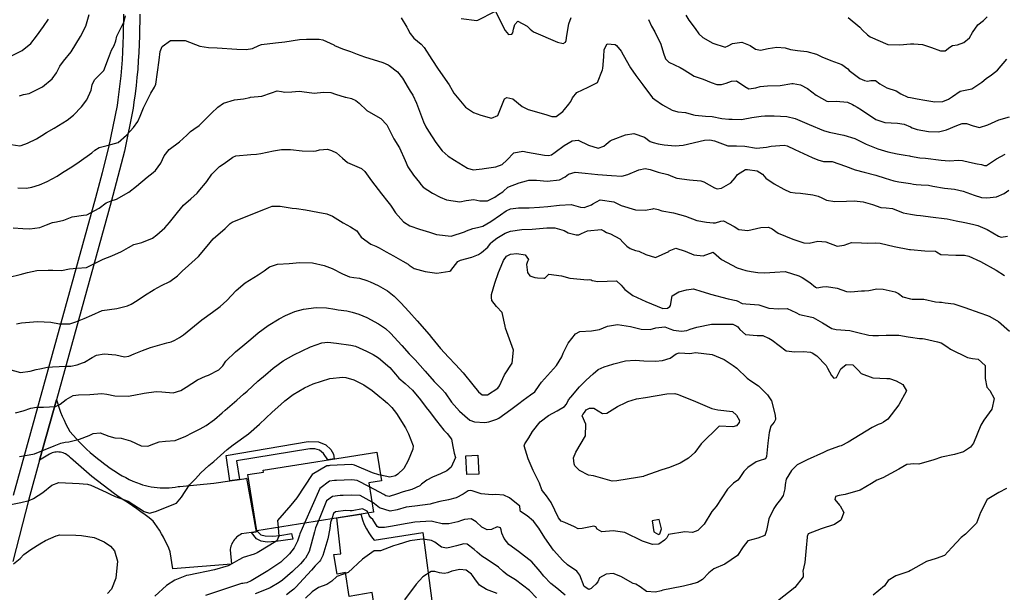
# Model space of a CAD drawing. Units: inches. Extents: x 1171772 to 1177772, y 561457 to 565458.
# Drawn here: x 1174402 to 1175063, y 563881 to 564265 of the extents above; entities that cross this region are included whole.
import ezdxf

# ---------------------------------------------------------------- set-up
doc = ezdxf.new("R2010")
doc.units = ezdxf.units.IN
doc.header["$MEASUREMENT"] = 0
for name, color, linetype, true_color in [('BLDG-Footprint', 7, 'Continuous', 0x748da4), ('CULTRL-Pad', 7, 'Continuous', 0x748da4), ('TRANS-Non Street Sidewalk', 7, 'Continuous', 0x748da4), ('TRANS-Road', 7, 'Continuous', 0x748da4), ('Undefined', 7, 'Continuous', 0x748da4)]:
    doc.layers.add(name, color=color, linetype=linetype, true_color=true_color)

msp = doc.modelspace()

# ---------------------------------------------------------------- linework, layer by layer
at = {"layer": 'BLDG-Footprint'}
for points in [[(1174639.51, 563934.86), (1174561.03, 563922.29), (1174555, 563959.95), (1174565.63, 563961.65), (1174565.42, 563962.92), (1174641.66, 563975.13), (1174644.77, 563955.74), (1174636.38, 563954.4)], [(1174710.09, 563960.37), (1174702.03, 563960.02), (1174701.48, 563972.66), (1174709.54, 563973.01)]]:
    msp.add_lwpolyline(points, close=True, dxfattribs=at)
at = {"layer": 'CULTRL-Pad'}
msp.add_lwpolyline([(1174638.11, 563918.2), (1174639.82, 563916.08), (1174672.56, 563921.14), (1174679.01, 563871.99), (1174640.79, 563866.16), (1174638.51, 563880.84), (1174623.16, 563878.07), (1174620.68, 563894.2), (1174614.97, 563893.21), (1174612.74, 563906.24), (1174617.39, 563906.8), (1174614.83, 563930.91), (1174630.85, 563933.48), (1174631.05, 563932.64), (1174632.03, 563929.56), (1174633.23, 563926.56), (1174634.65, 563923.66), (1174636.28, 563920.86)], close=True, dxfattribs=at)
at = {"layer": 'TRANS-Non Street Sidewalk'}
for points in [[(1174549.48, 563956.8), (1174542.91, 563955.81), (1174540.58, 563972.71), (1174595.6, 563982.12), (1174602.45, 563982.02), (1174607.46, 563980.02), (1174610.77, 563976.74), (1174612.53, 563973.62), (1174613.11, 563970.56), (1174608.81, 563969.87), (1174605.92, 563974.22), (1174603.22, 563976.28), (1174599.99, 563977.24), (1174596.65, 563977.29), (1174547.44, 563969.23)], [(1174557.55, 563921.08), (1174560.57, 563921.51), (1174561.03, 563922.29), (1174563.87, 563919.64), (1174566.69, 563918.8), (1174571.74, 563918.64), (1174576.62, 563919.19), (1174584.43, 563920.5), (1174585.26, 563916.59), (1174573.82, 563915.16), (1174568.05, 563914.71), (1174564.07, 563915.21), (1174560.91, 563916.76)]]:
    msp.add_lwpolyline(points, close=True, dxfattribs=at)
at = {"layer": 'TRANS-Road'}
for points in [[(1174482.6, 564268.96), (1174482.48, 564263.56), (1174482.36, 564259.81), (1174482.26, 564254.41), (1174482.09, 564248.84), (1174481.83, 564243.28), (1174481.49, 564237.71), (1174481.07, 564232.16), (1174480.57, 564226.61), (1174479.99, 564221.07), (1174479.33, 564215.53), (1174478.59, 564210.02), (1174478, 564205.99), (1174472.18, 564177.13), (1174463.36, 564143.16), (1174426.46, 564010.14), (1174415.2, 563969.57), (1174407.94, 563943.4), (1174397.19, 563901.74)], [(1174397.6, 563946.17), (1174453.03, 564145.93), (1174457.39, 564162.73), (1174461.74, 564179.53), (1174467.45, 564207.83), (1174467.99, 564211.51), (1174468.71, 564216.88), (1174469.35, 564222.26), (1174469.92, 564227.65), (1174470.4, 564233.04), (1174470.81, 564238.44), (1174471.14, 564243.85), (1174471.39, 564249.26), (1174471.56, 564254.67), (1174471.65, 564260.08), (1174471.78, 564263.85), (1174471.89, 564269.11)]]:
    msp.add_lwpolyline(points, dxfattribs=at)
msp.add_lwpolyline([(1174542.91, 563955.81), (1174549.48, 563956.8), (1174553.71, 563957.44), (1174554.25, 563957.53), (1174560.57, 563921.51), (1174557.55, 563921.08), (1174550.84, 563920.11), (1174549.93, 563919.65), (1174549.05, 563919.12), (1174548.21, 563918.53), (1174547.43, 563917.87), (1174546.7, 563917.15), (1174546.02, 563916.38), (1174545.41, 563915.56), (1174544.87, 563914.69), (1174544.39, 563913.78), (1174543.99, 563912.84), (1174543.66, 563911.87), (1174543.41, 563910.87), (1174543.23, 563909.86), (1174543.2, 563909.56), (1174544.09, 563899.92), (1174504.59, 563896.68), (1174502.94, 563908.18), (1174501.9, 563910.67), (1174500.79, 563913.13), (1174499.61, 563915.56), (1174498.36, 563917.95), (1174497.04, 563920.31), (1174495.65, 563922.62), (1174494.2, 563924.9), (1174492.68, 563927.13), (1174491.51, 563928.77), (1174488.78, 563930.91), (1174486.03, 563933), (1174483.24, 563935.06), (1174480.42, 563937.07), (1174477.57, 563939.04), (1174474.69, 563940.97), (1174471.8, 563942.85), (1174469.32, 563944.41), (1174465.45, 563947.17), (1174461.62, 563949.98), (1174457.83, 563952.85), (1174454.08, 563955.78), (1174450.37, 563958.75), (1174446.7, 563961.78), (1174443.09, 563964.86), (1174439.51, 563967.99), (1174435.99, 563971.17), (1174435.23, 563971.87), (1174434.25, 563972.77), (1174433.49, 563973.32), (1174432.69, 563973.81), (1174431.85, 563974.23), (1174430.98, 563974.57), (1174430.09, 563974.83), (1174429.17, 563975.02), (1174428.24, 563975.13), (1174427.31, 563975.16), (1174426.37, 563975.12), (1174425.45, 563974.99), (1174424.54, 563974.78), (1174423.65, 563974.49), (1174422.78, 563974.13), (1174421.96, 563973.7), (1174415.2, 563969.57), (1174426.46, 564010.14), (1174427.35, 564007.37), (1174428.31, 564004.62), (1174429.35, 564001.9), (1174430.46, 563999.21), (1174431.64, 563996.54), (1174432.9, 563993.91), (1174434.23, 563991.31), (1174435.6, 563988.8), (1174437.72, 563986.34), (1174439.9, 563983.94), (1174442.14, 563981.59), (1174444.43, 563979.3), (1174446.78, 563977.06), (1174449.19, 563974.88), (1174451.65, 563972.76), (1174454.16, 563970.71), (1174456.72, 563968.71), (1174459.32, 563966.78), (1174459.62, 563966.56), (1174461.75, 563964.97), (1174463.92, 563963.44), (1174466.14, 563961.97), (1174468.41, 563960.58), (1174470.71, 563959.25), (1174473.05, 563957.99), (1174475.43, 563956.8), (1174477.84, 563955.68), (1174480.29, 563954.64), (1174482.76, 563953.67), (1174484.27, 563953.12), (1174486.22, 563952.58), (1174488.19, 563952.13), (1174490.17, 563951.75), (1174492.18, 563951.45), (1174494.18, 563951.22), (1174496.2, 563951.08), (1174498.22, 563951.02), (1174500.24, 563951.04), (1174502.26, 563951.13), (1174504.28, 563951.31), (1174506.28, 563951.56), (1174508.28, 563951.9), (1174509.3, 563952.1), (1174532.31, 563954.22)], close=True, dxfattribs=at)
at = {"layer": 'Undefined'}
for points, elevation in [([(1174396.03, 564181.56), (1174401.92, 564180.74), (1174402.89, 564180.81), (1174406.99, 564182.38), (1174413.21, 564185.36), (1174416.78, 564187.56), (1174419.9, 564189.5), (1174424.92, 564192.49), (1174433.68, 564197.91), (1174437.99, 564201.33), (1174443.29, 564206.8), (1174446.91, 564211.47), (1174449.77, 564218.1), (1174450.54, 564221.52), (1174452.12, 564225.05), (1174455.87, 564228.66), (1174458.28, 564231.22), (1174461.56, 564239.56), (1174463.4, 564244.77), (1174465.29, 564248.05), (1174466.31, 564251.06), (1174466.99, 564254.19), (1174471.97, 564264.13), (1174472.85, 564267.91)], 334), ([(1174401.7, 564214.22), (1174404.49, 564215.19), (1174408.14, 564215.75), (1174417.09, 564220.16), (1174423.57, 564225.58), (1174426.47, 564229.59), (1174428.83, 564234.04), (1174431.35, 564237.49), (1174436.4, 564243.68), (1174442.65, 564254.03), (1174446.25, 564261.02), (1174448.47, 564268.91)], 332), ([(1174658.09, 564266.63), (1174661.71, 564260.37), (1174662.2, 564259.33), (1174664, 564255.98), (1174666.61, 564252.86), (1174671.38, 564248.81), (1174673.36, 564246.74), (1174678.54, 564238.66), (1174682.76, 564232.22), (1174690.19, 564221.7), (1174692.22, 564218.02), (1174693.32, 564216.01), (1174701.24, 564206.54), (1174706.59, 564203.04), (1174711.43, 564201.34), (1174718.58, 564199.18), (1174722.95, 564201.11), (1174727.49, 564212.2), (1174729.07, 564213.16), (1174733.05, 564212.31), (1174739.37, 564206.96), (1174743.37, 564204.97), (1174755.25, 564201.68), (1174759.08, 564200.37), (1174762.04, 564200.38), (1174766.52, 564203.61), (1174767.61, 564204.95), (1174770.62, 564208.7), (1174771.84, 564210.5), (1174773.16, 564212.95), (1174776.06, 564216.4), (1174783.56, 564220.06), (1174789.85, 564223.28), (1174793.26, 564231.63), (1174793.44, 564232.63), (1174794.17, 564240.39), (1174794.4, 564245.27), (1174796.42, 564249.07), (1174801.82, 564248.7), (1174802.58, 564248.11), (1174805.84, 564244.1), (1174807.17, 564241.85), (1174812.05, 564232.93), (1174815.65, 564227.96), (1174820.23, 564221.6), (1174826.8, 564212.86), (1174828.25, 564211.67), (1174833.5, 564208.27), (1174839.89, 564204.51), (1174843.88, 564203.56), (1174849.02, 564203.05), (1174854.38, 564201.54), (1174855.38, 564201.22), (1174862.3, 564200.63), (1174866.82, 564200.29), (1174873.31, 564199.03), (1174877.97, 564198.54), (1174880.35, 564198.54), (1174886.46, 564198.39), (1174887.57, 564198.48), (1174893.4, 564199.66), (1174899.76, 564200.67), (1174902.19, 564200.77), (1174908.39, 564200.79), (1174917.09, 564200.39), (1174922.59, 564198.99), (1174932.05, 564194.95), (1174941.58, 564190.95), (1174945.5, 564189.78), (1174955.3, 564187.86), (1174962.56, 564185.5), (1174970.3, 564181.88), (1174977.99, 564178.72), (1174984.78, 564176.57), (1174991.01, 564175.2), (1174996.38, 564174.43), (1174999.39, 564173.93), (1175000, 564173.82)], 334), ([(1174698.26, 564266.14), (1174708.89, 564264.82), (1174709.52, 564265), (1174720.94, 564270.85)], 332), ([(1174721.49, 564270.66), (1174726.04, 564261.49), (1174727.82, 564258), (1174730.16, 564255.32), (1174732.31, 564255.57), (1174732.91, 564256.56), (1174733.44, 564258.92), (1174734.26, 564262.16), (1174736.34, 564264.37), (1174742.54, 564261.08), (1174744.73, 564258.9), (1174746.92, 564257.22), (1174762.91, 564250.27), (1174766.81, 564249.44), (1174768.37, 564250.27), (1174768.82, 564251.36), (1174769.18, 564254.78), (1174770.55, 564262.63), (1174772.16, 564266.8)], 332), ([(1174849.24, 564268.47), (1174851.25, 564265.03), (1174855.43, 564259.32), (1174857.8, 564255.89), (1174860.61, 564253.41), (1174867.31, 564249.58), (1174875.54, 564246.96), (1174877.64, 564247.71), (1174880.58, 564249.3), (1174886.83, 564250.15), (1174892.34, 564247.98), (1174895.94, 564245.52), (1174899.35, 564244.95), (1174904.51, 564245.95), (1174910.18, 564246.93), (1174915.95, 564246.37), (1174919.4, 564245.37), (1174924.19, 564244.56), (1174930.33, 564244.04), (1174936.91, 564242.17), (1174940.53, 564240.35), (1174946.49, 564237.91), (1174954.02, 564235.31), (1174957.86, 564232.29), (1174958.79, 564231.22), (1174966.11, 564225.95), (1174969.08, 564224.51), (1174971.11, 564224.12), (1174973.41, 564224.58), (1174976.48, 564224.57), (1174979.38, 564222.34), (1174984.19, 564219.62), (1174990.49, 564217.52), (1174993.64, 564215.66), (1174998.14, 564213.36), (1175000, 564213.04)], 330), ([(1174958.12, 564266.91), (1174965.92, 564260.26), (1174967.86, 564258.19), (1174971.22, 564255.16), (1174972.93, 564253.89), (1174984.87, 564248.73), (1174992.76, 564248.4), (1175000, 564249.03)], 328), ([(1175000, 564249.03), (1175002.24, 564249.22), (1175008.14, 564248.58), (1175011.35, 564247.65), (1175014.07, 564246.62), (1175020.06, 564244.54), (1175023.27, 564244.54), (1175026.53, 564246.91), (1175028.32, 564247.94), (1175031.48, 564248.51), (1175035.83, 564249.98), (1175039.71, 564253.08), (1175041.7, 564256.69), (1175045.28, 564261.95), (1175048.95, 564264.75), (1175051.43, 564267.35)], 328), ([(1174396.25, 564241.05), (1174403.43, 564244.57), (1174409.3, 564249.39), (1174413.05, 564254.23), (1174417.73, 564260.76), (1174421.25, 564265.68)], 330), ([(1174824.19, 564265.38), (1174826.16, 564260.95), (1174828.32, 564257.17), (1174832.46, 564248.92), (1174834.14, 564242.95), (1174835.48, 564239), (1174837.71, 564236.91), (1174845.36, 564233.18), (1174847.94, 564231.67), (1174854.78, 564227.48), (1174860.8, 564225.37), (1174866.26, 564223.22), (1174869.99, 564221.86), (1174873.17, 564221.88), (1174876.32, 564222.63), (1174879.8, 564223.97), (1174883.29, 564224.27), (1174888.82, 564220.39), (1174891.38, 564218.96), (1174896.08, 564219.52), (1174899.15, 564220.43), (1174903.92, 564221.01), (1174912.43, 564221.27), (1174920.25, 564222.47), (1174921.33, 564222.6), (1174926.22, 564221.69), (1174930.8, 564219.06), (1174936.63, 564214.75), (1174943.91, 564210.73), (1174944.91, 564210.53), (1174950.18, 564210.7), (1174957.71, 564210.05), (1174961.19, 564208.35), (1174962.14, 564207.75), (1174964.2, 564206.7), (1174967.2, 564204.87), (1174976.72, 564198.34), (1174982.78, 564196.34), (1174991.27, 564195.89), (1174995.77, 564195.14), (1175000, 564193.31)], 332), ([(1174400.62, 564152.44), (1174406.34, 564152.34), (1174410.08, 564153), (1174415.16, 564154.57), (1174420.35, 564156.68), (1174426.97, 564160.29), (1174430.7, 564162.68), (1174436.86, 564166.59), (1174441.75, 564169.95), (1174450.25, 564176.03), (1174452.34, 564177.66), (1174455.18, 564179.62), (1174460.5, 564180.79), (1174468, 564182.94), (1174473.57, 564187.93), (1174478.3, 564193.02), (1174481.23, 564197.07), (1174482.65, 564200.62), (1174484.92, 564206.23), (1174489.94, 564215.99), (1174492.43, 564220.04), (1174493.2, 564221.95), (1174495.51, 564238.21), (1174496.18, 564243.93), (1174497.45, 564247.27), (1174503.13, 564251.36), (1174512.95, 564251.44), (1174522.83, 564247.64), (1174528.72, 564246.65), (1174534.52, 564246.54), (1174547.71, 564245.51), (1174553.92, 564245.36), (1174558.18, 564246.08), (1174562.53, 564248.1), (1174564.25, 564248.76), (1174573.6, 564249.89), (1174579.91, 564250.57), (1174589.7, 564251.99), (1174594.43, 564252.32), (1174603.01, 564252.22), (1174605.37, 564251.92), (1174612.76, 564248.36), (1174613.25, 564248.06), (1174618.7, 564245.87), (1174624.03, 564244.09), (1174628.45, 564242.19), (1174633.46, 564240.35), (1174645.74, 564236.49), (1174649.38, 564235)], 336), ([(1174649.38, 564235), (1174649.99, 564234.65), (1174655.46, 564230.23), (1174658.8, 564226.15), (1174662.77, 564219.56), (1174664.13, 564217.33), (1174665.74, 564214.63), (1174668.25, 564209.24), (1174669.6, 564205.77), (1174672.92, 564196.68), (1174674.49, 564193.46), (1174676.41, 564190.43), (1174681.22, 564182.92), (1174685.56, 564177.32), (1174689.51, 564173.77), (1174693.89, 564170.98), (1174702.52, 564165.64), (1174706.31, 564164.53), (1174712.44, 564165.16), (1174713.83, 564165.36), (1174721.47, 564166.58), (1174725.86, 564168.21), (1174728.93, 564171.1), (1174733.62, 564176.03), (1174739.71, 564177.19), (1174742.82, 564176.47), (1174754.15, 564174.47), (1174756.89, 564174.07), (1174758.87, 564174.59), (1174761.49, 564176.46), (1174767.56, 564180.9), (1174772.76, 564183.93), (1174776.82, 564184.39), (1174783.86, 564181.1), (1174790.26, 564179.2), (1174794.1, 564180.52), (1174795.64, 564181.84), (1174798.46, 564184.06), (1174799.77, 564184.63), (1174800.29, 564184.82), (1174808.75, 564188.1), (1174814.33, 564188.96), (1174821.37, 564186.4), (1174825.29, 564183.62), (1174827.24, 564182.9), (1174830.67, 564182.1), (1174834.6, 564181.27), (1174842.11, 564180.62), (1174847.48, 564181.04), (1174861.8, 564184.5), (1174865.27, 564184.69), (1174868.37, 564183.95), (1174877.34, 564180.75), (1174883.08, 564180.69), (1174888.68, 564180.5), (1174896.54, 564179.19), (1174903.25, 564179.68), (1174906.53, 564180.53), (1174915.21, 564181.16), (1174917.2, 564180.67), (1174922.35, 564178.31), (1174933.89, 564172.89), (1174937.71, 564171.16), (1174941.63, 564170.19), (1174946.72, 564170.14), (1174947.32, 564170.07), (1174956.3, 564167.06), (1174962.84, 564164.62), (1174968.83, 564163.04), (1174976.7, 564161.05), (1174983.06, 564158.88), (1174988.91, 564157.24), (1174992.21, 564156.6), (1174995.31, 564155.99), (1175000, 564155.28)], 336), ([(1175000, 564213.04), (1175004.6, 564212.25), (1175009.55, 564211.4), (1175016.44, 564210.15), (1175021.82, 564210.46), (1175025.56, 564211.95), (1175028.19, 564213.83), (1175033.35, 564217.36), (1175037.79, 564218.24), (1175041.25, 564218.83), (1175047.92, 564223.34), (1175050.77, 564225.82), (1175054.48, 564228.41), (1175058.55, 564231.56), (1175064.66, 564238.92)], 330), ([(1174397.55, 564125.54), (1174403.99, 564125.25), (1174408.55, 564124.94), (1174415.38, 564125.81), (1174419.79, 564127.56), (1174423.81, 564129.14), (1174426.57, 564129.6), (1174431.43, 564130.76), (1174437.18, 564133.07), (1174444.79, 564134.17), (1174446.92, 564134.44), (1174455.31, 564138.76), (1174459.92, 564142.41), (1174463.24, 564143.85), (1174466.94, 564144.94), (1174475.18, 564149.6), (1174480.36, 564153.61), (1174487.41, 564159.63), (1174491.41, 564162.75), (1174493.08, 564164.03), (1174496.71, 564169.02), (1174498.79, 564173.96), (1174502.12, 564178.22), (1174509.08, 564183.24), (1174514.16, 564187.73), (1174516.55, 564190.28), (1174518.68, 564191.84), (1174522.37, 564194.3), (1174530.69, 564202.55), (1174534.9, 564206.63), (1174538.81, 564209.27), (1174546.01, 564211.54), (1174552.15, 564212.29), (1174556.34, 564213.16), (1174556.86, 564213.28), (1174564.36, 564214.05), (1174570.94, 564216.18), (1174574.78, 564217.53), (1174577.74, 564217.16), (1174579.99, 564216.7), (1174584.66, 564216.97), (1174589.45, 564217.3), (1174594.61, 564216.72), (1174599.5, 564216.12), (1174605.83, 564216.66)], 338), ([(1174605.83, 564216.66), (1174610.81, 564216.44), (1174613.96, 564215.3), (1174620.34, 564213.33), (1174620.83, 564213.27), (1174624.72, 564212.49), (1174627.63, 564211.07), (1174629.77, 564209.22), (1174635.02, 564204.41), (1174640.8, 564201.12), (1174644.31, 564199.07), (1174648.31, 564194.85), (1174652.12, 564187.22), (1174653.04, 564185.39), (1174656.9, 564179.24), (1174660.79, 564170.81), (1174662.48, 564166.63), (1174666.18, 564160.88), (1174670.26, 564156.14), (1174671.26, 564154.71), (1174672.74, 564152.88), (1174679.02, 564148.85), (1174684.3, 564146.1), (1174688.38, 564144.41), (1174697.31, 564143.18), (1174701.64, 564143.9), (1174706.71, 564144.72), (1174710.73, 564143.78), (1174716.09, 564143.68), (1174720.98, 564146.25), (1174723.39, 564147.98), (1174726.23, 564149.87), (1174726.76, 564150.33), (1174729.73, 564152.86), (1174737.25, 564155.73), (1174742.2, 564157.24), (1174743.65, 564157.6), (1174748.92, 564157.69), (1174756.13, 564157.03), (1174764.27, 564157.76), (1174768.13, 564159.76), (1174770.3, 564161.61), (1174774.79, 564163.09), (1174781.53, 564162.33), (1174790.18, 564161.5), (1174799.15, 564160.7), (1174806.14, 564160.26), (1174810.29, 564161.49), (1174817.52, 564164.52), (1174821.89, 564165.36), (1174825.24, 564164.67), (1174830.61, 564162.98), (1174836.99, 564161.51), (1174840.23, 564160.09), (1174843.08, 564158.94), (1174851.55, 564157.81), (1174859.25, 564157.12), (1174861.34, 564156.58), (1174868.52, 564152.58), (1174870.31, 564151.84), (1174873.03, 564152.35), (1174879.31, 564155.93), (1174882.19, 564159.2), (1174883.85, 564161.45), (1174889.33, 564164.68), (1174890.66, 564164.87), (1174897.03, 564163.82), (1174900.75, 564161.61), (1174902.96, 564159.05), (1174908.4, 564155.11), (1174914.95, 564151.6), (1174919.29, 564149.53), (1174922.5, 564149.12), (1174926.25, 564148.79), (1174934.38, 564147.79), (1174938.1, 564146.92), (1174940.51, 564145.72), (1174943.71, 564144.25), (1174949.22, 564143.29), (1174957.04, 564143.43), (1174962.28, 564143.66), (1174968.13, 564143.09), (1174974.55, 564141.29), (1174980.05, 564139.29), (1174983.75, 564138.95), (1174987.9, 564138.68), (1174995.17, 564135.78), (1175000, 564134.86)], 338), ([(1175000, 564193.31), (1175001.19, 564192.8), (1175004.55, 564191.63), (1175012.11, 564190.28), (1175018.91, 564190.12), (1175024.23, 564191.36), (1175031.05, 564194.33), (1175034.64, 564195.57), (1175037.59, 564195.63), (1175042.2, 564194.19), (1175046.41, 564193.02), (1175052.04, 564194.66), (1175059.36, 564198.04), (1175066.48, 564200.11)], 332), ([(1174394.78, 564092.47), (1174402.1, 564094.34), (1174407.11, 564095.67), (1174413.32, 564096.9), (1174420.92, 564097.31), (1174424.02, 564097.13), (1174429.96, 564097.02), (1174435.23, 564098.13), (1174440.33, 564098.48), (1174446.7, 564099.05), (1174451.99, 564101.72), (1174457.91, 564104.54), (1174463.67, 564106.74), (1174470.25, 564109.67), (1174474.92, 564112.44), (1174478.41, 564114.38), (1174483.93, 564115.87), (1174490.92, 564118.67), (1174493.96, 564120.9), (1174499.22, 564125.68), (1174502.45, 564129.2), (1174507.71, 564135.95), (1174511.87, 564140.86), (1174516.79, 564145.18), (1174521.06, 564148.83), (1174522.87, 564151.08), (1174526.55, 564155.62), (1174527.44, 564156.68), (1174530.84, 564161.66), (1174536, 564166.73), (1174539.13, 564168.81), (1174545.06, 564173.06), (1174547.09, 564173.85), (1174557.09, 564174.74), (1174560.89, 564175.1), (1174563.84, 564175.55), (1174572.35, 564177.33), (1174577.57, 564178.14), (1174583.66, 564178.12), (1174591.63, 564177.27), (1174599.13, 564176.98), (1174600.82, 564177.29), (1174603.23, 564178.06), (1174608.53, 564178.43), (1174611.32, 564177.58)], 340), ([(1174611.32, 564177.58), (1174614.51, 564176.04), (1174618.55, 564172.4), (1174621.89, 564169.41), (1174631.35, 564165.41), (1174633.72, 564163.52), (1174638.17, 564157.13), (1174644.7, 564148.43), (1174649.06, 564142.98), (1174650.76, 564140.87), (1174651.84, 564139.41), (1174654.31, 564135.65), (1174659.6, 564129.62), (1174663.74, 564127.04), (1174670.27, 564124.8), (1174677.06, 564122.72), (1174681.8, 564121.07), (1174691.64, 564120), (1174700.59, 564122.88), (1174701.99, 564123.6), (1174706.16, 564125.2), (1174709.32, 564125.83), (1174712.94, 564126.82), (1174718.27, 564129.95), (1174724.65, 564134.44), (1174728.45, 564137.02), (1174731.36, 564138.38), (1174736.73, 564139.07), (1174744.06, 564139.11), (1174751.01, 564139.47), (1174756.52, 564140), (1174764.35, 564140.92), (1174772.2, 564141.26), (1174778.49, 564139.52), (1174780.92, 564139.17), (1174785.81, 564141.09), (1174786.72, 564141.73), (1174791.72, 564144.31), (1174800.82, 564143), (1174805.69, 564140.7), (1174815.41, 564137.78), (1174821.9, 564137.4), (1174827.04, 564138.4), (1174827.68, 564138.55), (1174830.69, 564137.87), (1174833.06, 564137.04), (1174840.8, 564135.76), (1174848.89, 564133.42), (1174856.66, 564130.53), (1174862.97, 564129.53), (1174867.43, 564128.99), (1174869.03, 564128.98), (1174872.74, 564130.09), (1174874.56, 564130.21), (1174881.63, 564126.46), (1174884.71, 564124.59), (1174890.81, 564123.81), (1174899.42, 564125.75), (1174904.62, 564126.05), (1174907.1, 564124.92), (1174911.16, 564122.15), (1174921.04, 564118.08), (1174928.34, 564115.53), (1174931.98, 564115.25), (1174937.73, 564116.59), (1174943.13, 564116.2), (1174950.72, 564113.4), (1174955.39, 564113.95), (1174960.41, 564115.76), (1174967.01, 564115.51), (1174971.36, 564115.23), (1174976.43, 564115.53), (1174979.64, 564115.3), (1174989.13, 564113.17), (1174999.39, 564111.11), (1175000, 564111.06)], 340), ([(1175000, 564173.82), (1175006.25, 564172.71), (1175010.07, 564172.28), (1175020.59, 564170.94), (1175026.07, 564170.63), (1175032.37, 564170.99), (1175034.9, 564170.88), (1175039.74, 564169.66), (1175044.83, 564168.51), (1175047.6, 564168.07), (1175049.8, 564167.45), (1175051.1, 564167.47), (1175057.81, 564171.89), (1175063.61, 564175.14)], 334), ([(1175000, 564155.28), (1175002.06, 564154.98), (1175003.74, 564154.76), (1175007.28, 564154.55), (1175012.12, 564154.19), (1175015.01, 564153.5), (1175022.87, 564152.34), (1175029.67, 564151.58), (1175035.36, 564150.25), (1175042.68, 564147.65), (1175047.73, 564146.09), (1175051.27, 564145.75), (1175057.78, 564146.39), (1175062.82, 564148.74), (1175065.97, 564150.92)], 336), ([(1174399.64, 564061.25), (1174403.07, 564061.94), (1174413.82, 564062.66), (1174422.7, 564062.25), (1174428.61, 564061.28), (1174435.43, 564061.14), (1174439.52, 564062.43), (1174445.06, 564064.67), (1174450.27, 564067.09), (1174457.28, 564070.06), (1174467.02, 564071.56), (1174474.33, 564073.17), (1174476.73, 564074.41), (1174480.69, 564076.85), (1174485.71, 564080.13), (1174492.18, 564084.33), (1174497.03, 564086.8), (1174502.78, 564089.54), (1174507.72, 564093.3), (1174510.94, 564096.53), (1174515.19, 564100.35), (1174521.85, 564106.35), (1174527.75, 564113.41), (1174531.74, 564118.17), (1174539.91, 564125.24), (1174543.25, 564128.44), (1174544.48, 564129.46), (1174555.14, 564133.75), (1174566.94, 564138.39), (1174571.34, 564140.13), (1174576.71, 564140.17), (1174584.79, 564138.91), (1174587.74, 564138.65), (1174593.74, 564137.65), (1174602.11, 564136.12), (1174608.1, 564134.95), (1174611.94, 564133.4), (1174618.97, 564129), (1174623.99, 564126.23), (1174628.2, 564123.54), (1174629.66, 564121.61), (1174631.26, 564119.31), (1174637.59, 564114.6), (1174641.05, 564113.26), (1174643.32, 564112.27), (1174647.87, 564109.48), (1174652.77, 564106.76), (1174659.12, 564103.19), (1174662.63, 564101.2), (1174663.49, 564100.58), (1174666.8, 564098.4), (1174674.09, 564096.26), (1174682.01, 564095.11), (1174690.75, 564096.59), (1174691.35, 564097.04), (1174695.99, 564103.01), (1174697.82, 564104.01), (1174705.42, 564106.02), (1174709.96, 564107.67), (1174711.88, 564108.99), (1174716.11, 564112.54), (1174717.93, 564115.16), (1174718.16, 564115.47), (1174722.22, 564118.67), (1174727.79, 564122), (1174731.42, 564123.44), (1174739.14, 564124.48), (1174746.01, 564124.76), (1174755.73, 564125.63), (1174761.13, 564125.73), (1174767.44, 564123.72), (1174770.22, 564122.22), (1174775.46, 564120.82), (1174777.24, 564120.88), (1174779.11, 564121.85), (1174783.16, 564123.67), (1174792.38, 564124.45), (1174794.11, 564123.68), (1174795.97, 564122.49), (1174798.55, 564121.56), (1174804.84, 564118.15), (1174807.04, 564115.79), (1174809.47, 564113.21), (1174811.85, 564111.72), (1174815.45, 564110.49), (1174817.65, 564109.97), (1174822.29, 564107.67), (1174828.69, 564105.66), (1174837.73, 564109.84), (1174838.02, 564110.08), (1174842.34, 564111.95)], 342), ([(1175000, 564134.86), (1175004.04, 564134.08), (1175006.68, 564133.99), (1175015.26, 564132.84), (1175022.6, 564131.91), (1175024.63, 564131.57), (1175030.75, 564130.21), (1175036.58, 564129.14), (1175041.64, 564127.99), (1175045.17, 564127.09), (1175051.5, 564124.58), (1175059.06, 564120.1), (1175060.97, 564119.3), (1175065.24, 564120.02)], 338), ([(1174394.26, 564030.79), (1174402.47, 564028.6), (1174408.85, 564029.51), (1174413, 564030.44), (1174415.35, 564030.98), (1174420.5, 564032.08), (1174423.94, 564032.28), (1174432.83, 564032.72), (1174436.15, 564032.86), (1174440.43, 564033.69), (1174444.05, 564034.92), (1174445.28, 564035.39), (1174450.57, 564038.62), (1174453.38, 564040.12), (1174458.48, 564040.97), (1174466.47, 564040.42), (1174472.24, 564039.14), (1174475.06, 564039.39), (1174478.72, 564041.07), (1174484.4, 564043.39), (1174489.75, 564045.39), (1174500.72, 564048.45), (1174503.66, 564049.1), (1174506.11, 564050.19), (1174509.23, 564052.07), (1174511.91, 564053.85), (1174519.21, 564059.76), (1174524.18, 564063.77), (1174531.22, 564069.02), (1174536.49, 564072.89), (1174540.89, 564076.89), (1174547.15, 564083.59), (1174553.27, 564088.73), (1174561.99, 564094.1), (1174566.02, 564096.85), (1174569.64, 564099.43), (1174575.04, 564101.17), (1174582.89, 564101.72), (1174590, 564102.31), (1174598.44, 564102.18), (1174606.33, 564100.39), (1174611.77, 564098.39), (1174618.6, 564094.85), (1174623.42, 564092.66), (1174626.27, 564092.27), (1174629.94, 564091.82), (1174634.88, 564090.29), (1174637.12, 564089.43), (1174642.55, 564087), (1174648.89, 564083.26), (1174653.24, 564079.74), (1174657.81, 564075.34), (1174663.25, 564069.51), (1174668.76, 564063.23), (1174676.71, 564054), (1174678.36, 564052.01), (1174684.43, 564044.69), (1174689.8, 564038.84), (1174694.6, 564033.92), (1174699.75, 564028.24), (1174706.23, 564020.16), (1174709.83, 564015.49), (1174712.49, 564013.48), (1174716.08, 564013.56), (1174722.82, 564018.08), (1174723.93, 564019.62), (1174727.39, 564026.92), (1174732.59, 564034.88), (1174733.39, 564043.59), (1174728.14, 564058.19), (1174727.77, 564059.63), (1174725.8, 564068.68), (1174722.12, 564072.82), (1174719, 564076.79), (1174718.56, 564078.9), (1174718.76, 564080.89), (1174720.99, 564088.54), (1174723.45, 564095.74), (1174724, 564097.25), (1174726.79, 564103.77), (1174728.76, 564106.57), (1174731.49, 564107.99), (1174735.71, 564108.48), (1174741.19, 564107.49), (1174743.51, 564104.26), (1174742.94, 564102.94), (1174742.22, 564100.9), (1174742.89, 564095.64), (1174744.42, 564093.45), (1174747.73, 564092.24), (1174749.54, 564092.09), (1174753.76, 564091.82), (1174754.43, 564091.91), (1174755.84, 564093.28), (1174757.06, 564094.5), (1174765.69, 564093.42), (1174771.31, 564091.86), (1174783.06, 564090.64), (1174784.81, 564090.95), (1174785.65, 564090.62), (1174786.23, 564090.23), (1174790.18, 564089.65), (1174802.67, 564090.11), (1174805.81, 564087.17), (1174806.8, 564085.73), (1174808.27, 564084.13), (1174813.48, 564080.29), (1174822.34, 564076.16), (1174833.64, 564071.45), (1174836.85, 564071.64), (1174838.43, 564072.75), (1174838.77, 564073.44), (1174840.08, 564079.94), (1174844.44, 564082.77), (1174849.65, 564084.04), (1174854.27, 564084.78), (1174859.85, 564082.99), (1174860.84, 564082.57), (1174865.64, 564081.12), (1174877.59, 564078.06), (1174882.91, 564076.92), (1174883.73, 564076.55), (1174887.1, 564074.82), (1174889.52, 564074.64), (1174898.19, 564073.91), (1174904.79, 564071.71), (1174911.37, 564071.22), (1174917.14, 564071.52)], 344), ([(1174842.34, 564111.95), (1174848.67, 564110.03), (1174854.44, 564107.49), (1174860.91, 564106.89), (1174867.52, 564109.22), (1174867.84, 564109.12), (1174873.09, 564104.28), (1174883.57, 564098.81), (1174889.51, 564096.98), (1174893.14, 564096.23), (1174897.61, 564095.69), (1174902.16, 564095.31), (1174909, 564095.92), (1174915.86, 564096.26), (1174925.06, 564093.5), (1174927.23, 564092.28), (1174932.41, 564088.86), (1174936.24, 564085.69), (1174937.07, 564085.29), (1174940.97, 564085.94), (1174943.67, 564086.23), (1174950.82, 564085.04), (1174957.14, 564082.97), (1174960.03, 564082.69), (1174967.21, 564083.42), (1174969.09, 564083.27), (1174972.02, 564083.64), (1174977.48, 564084.77), (1174981.76, 564084.53), (1174989.7, 564082.75), (1174991.91, 564081.55), (1174994.83, 564079.36), (1175000, 564078.02)], 342), ([(1175000, 564111.06), (1175009.7, 564110.22), (1175016.9, 564109.86), (1175017.57, 564109.52), (1175020.46, 564107.69), (1175030.55, 564107.2), (1175036.27, 564107.23), (1175039.29, 564106.61), (1175046.95, 564103.03), (1175057.53, 564097.23), (1175063.23, 564093.73)], 340), ([(1175000, 564078.02), (1175001.09, 564077.73), (1175008.99, 564077.64), (1175016.84, 564076.03), (1175019.43, 564075.81), (1175020.78, 564075.65), (1175023.35, 564075.23), (1175029.04, 564074.58), (1175033.92, 564073.04), (1175036.4, 564072.17), (1175046.6, 564068.61), (1175051.65, 564066.7), (1175053.25, 564066.06), (1175059.03, 564062.82), (1175066.52, 564056.28)], 342), ([(1174399.06, 564001.52), (1174404.25, 564002.85), (1174409.42, 564004.62), (1174413.16, 564005.19), (1174417.93, 564005.35), (1174425.84, 564005.66), (1174429.14, 564007.16), (1174433.14, 564010.49), (1174437.72, 564013.05), (1174441.42, 564013.54), (1174448.89, 564013.73), (1174456.91, 564014.33), (1174460.44, 564013.98), (1174465.84, 564012.9), (1174474.62, 564012.72), (1174478.45, 564013.34), (1174485.51, 564014.64), (1174493.4, 564015.66), (1174497.22, 564015.55), (1174504.89, 564014.88), (1174510.14, 564016.38), (1174513.66, 564018.58), (1174521.26, 564023.54), (1174526.55, 564025.96), (1174528.74, 564026.76), (1174535.59, 564030.22), (1174538.18, 564032.93), (1174540.32, 564036.03), (1174546.71, 564042.29), (1174551.74, 564046.41), (1174557.08, 564050.96), (1174562.02, 564055.03), (1174568.72, 564059.96), (1174575.99, 564064.46), (1174580.24, 564066.73), (1174586.59, 564069.55), (1174592.42, 564071.08), (1174600.95, 564072.08), (1174607.77, 564071.97)], 346), ([(1174607.77, 564071.97), (1174613.51, 564071.01), (1174615.74, 564070.63), (1174621.47, 564069.8), (1174625.08, 564069.08), (1174629.67, 564067.72), (1174634.94, 564065.5), (1174642.8, 564061.21), (1174647.38, 564057.99), (1174650.76, 564055), (1174658.48, 564046.63), (1174663.47, 564040.99), (1174667.34, 564036.91), (1174674.05, 564029.35), (1174680.11, 564022.52), (1174685.52, 564017.11), (1174687.49, 564014.79), (1174691.9, 564008.67), (1174697.29, 564002.62), (1174700.8, 563999.36), (1174704.19, 563996.59), (1174707.19, 563995.4), (1174714.19, 563994.99), (1174716.92, 563995.44), (1174722.31, 563997.14), (1174723.69, 563997.82), (1174731.73, 564003.6), (1174737.1, 564007.6), (1174739.84, 564009.96), (1174744.83, 564013.44), (1174747.73, 564015.56), (1174750.77, 564019.8), (1174752.3, 564022.07), (1174762.31, 564033.2), (1174765.87, 564038.98), (1174766.73, 564041.51), (1174770.12, 564048.15), (1174775.11, 564054.51), (1174777.91, 564056.13), (1174785.87, 564056.43), (1174791.22, 564057.31), (1174796.57, 564059.64), (1174803.22, 564060.76), (1174812.09, 564059.36), (1174819.15, 564057.52), (1174825.23, 564057.37), (1174828.94, 564058.49), (1174835.15, 564059.07), (1174838.42, 564057.78), (1174840.83, 564056.83), (1174846.29, 564056.17), (1174849.83, 564056.76), (1174851.96, 564057.55), (1174854.31, 564058.25), (1174856.45, 564058.85), (1174866.44, 564061.03), (1174869.71, 564060.93), (1174877.56, 564060.94), (1174880.78, 564060.86), (1174883.38, 564059.65), (1174884.03, 564059.1), (1174885.44, 564057.37), (1174889.23, 564054.07), (1174897.16, 564053.32), (1174900.78, 564053.4), (1174904.67, 564051.56), (1174904.88, 564051.46), (1174907.12, 564050.21), (1174916.59, 564043.1), (1174922.37, 564042.31), (1174928.24, 564042.6), (1174932.95, 564042.11), (1174934.06, 564041.74), (1174937.11, 564039.7), (1174943.36, 564033.19), (1174944.39, 564031.42), (1174946.88, 564026.52), (1174948.57, 564024.72), (1174950.27, 564025.19), (1174952.52, 564029.69), (1174953.27, 564030.98), (1174956.93, 564033.97), (1174961.41, 564033.73), (1174965.13, 564029.92), (1174966.82, 564027.9), (1174974.71, 564024.92), (1174984.2, 564024.48), (1174985.87, 564024.38), (1174990.32, 564023.03), (1174994.82, 564020.52), (1174997.24, 564016.3), (1174992.21, 564006.9), (1174984.77, 563997.24), (1174981.93, 563995.07), (1174980.33, 563994.39), (1174978.35, 563993.63), (1174974.22, 563991.62), (1174958.24, 563981.78), (1174953.41, 563979.37), (1174952.45, 563979.09), (1174944.4, 563976.16), (1174941.68, 563974.73), (1174930.58, 563969.96), (1174923.93, 563966.44), (1174920.06, 563962.8), (1174916.56, 563956.88), (1174915.88, 563953.39), (1174915.58, 563950.51), (1174914.41, 563946.02), (1174912.66, 563943.17), (1174909.96, 563939.84), (1174908.36, 563937.25), (1174904.98, 563930.31), (1174903.32, 563922.47), (1174902.19, 563919.08), (1174897.57, 563917.38), (1174890.69, 563915.53), (1174887.57, 563911.46), (1174883.85, 563905.63), (1174875.36, 563899.88), (1174867.99, 563896.75), (1174864.53, 563894.07), (1174860.35, 563889.54), (1174856.99, 563887.66), (1174852.03, 563886.25), (1174847.57, 563885.17), (1174839.55, 563883.44), (1174833.74, 563882.31), (1174832.51, 563882.01), (1174828.84, 563880.99), (1174822.83, 563881.44), (1174818.54, 563884.55), (1174815.57, 563886.33), (1174813.75, 563886.96), (1174805.54, 563891.62), (1174800.47, 563893.54), (1174795.62, 563893.16), (1174791.26, 563890.65), (1174790.08, 563888.03), (1174788.8, 563886.44), (1174786.67, 563884.69), (1174785.62, 563883.57), (1174783.92, 563882.75), (1174780.93, 563884.77), (1174777.93, 563892.38), (1174776.03, 563895.2), (1174769.8, 563899.48), (1174766.48, 563902.31), (1174760.27, 563909.26), (1174754.59, 563917.51), (1174750.46, 563923.98), (1174746.96, 563928.77), (1174742.68, 563932.39), (1174738.09, 563935.11), (1174737.92, 563936.3), (1174737.72, 563938.87), (1174730.84, 563944.38), (1174726.93, 563946.23), (1174721.42, 563946.72), (1174719.12, 563946.41), (1174711.68, 563947.08), (1174705.61, 563949.02), (1174704.29, 563949.41), (1174702.99, 563949.13), (1174699.73, 563946.83), (1174694.99, 563944.37), (1174689.86, 563943.01), (1174683.89, 563941.96), (1174678.77, 563940.55), (1174677.39, 563940.19), (1174667.2, 563938.87), (1174661.47, 563938.07), (1174655.38, 563936.44), (1174650.52, 563935.47), (1174643.37, 563937.59), (1174640.12, 563940.43), (1174638.46, 563941.4)], 346), ([(1174917.14, 564071.52), (1174923.04, 564068.87), (1174925.56, 564067.42), (1174933.85, 564065.68), (1174934.73, 564065.4), (1174941.03, 564061.93), (1174947.28, 564058.06), (1174950.11, 564057.46), (1174959.2, 564056.8), (1174964.57, 564055.36), (1174971.97, 564053.63), (1174974.79, 564053.34), (1174978.46, 564053.33), (1174983.72, 564053.63), (1174992.23, 564053.51), (1174998.54, 564052.43), (1175000, 564052.21)], 344), ([(1174401.7, 563972.04), (1174408.22, 563973.19), (1174411.69, 563974.03), (1174417.74, 563976.31), (1174425.11, 563979.26), (1174429.58, 563981), (1174432.37, 563981.72), (1174434.79, 563981.94), (1174442.1, 563983.68), (1174448.39, 563986.33), (1174451.21, 563987.58), (1174455.99, 563988.12), (1174461.64, 563985.83), (1174465.74, 563984.59), (1174469.98, 563984.4), (1174476.22, 563982.71), (1174483.52, 563979.28), (1174487.8, 563979.11), (1174491.89, 563980.6), (1174495.58, 563982.01), (1174499.78, 563982.42), (1174506.19, 563982.82), (1174513.46, 563985.73), (1174517.68, 563987.92), (1174523.09, 563990.61), (1174527.1, 563992.95), (1174532.65, 563996.94), (1174537.72, 564001.35), (1174539.86, 564003.24), (1174547.67, 564009.99), (1174552.19, 564013.92), (1174554.5, 564016.07), (1174561.81, 564022.74), (1174566.82, 564027.01), (1174572.15, 564031.42), (1174578.86, 564036.3), (1174585.94, 564040.45), (1174597.18, 564045.67), (1174604.8, 564048.41), (1174608.83, 564048.92), (1174614.6, 564048.26), (1174624.13, 564046.91), (1174627.43, 564046.13), (1174634.79, 564042.93), (1174639.26, 564040.49), (1174642.73, 564038.25), (1174650.43, 564031.92)], 348), ([(1175000, 564052.21), (1175006.06, 564051.3), (1175008.01, 564051.33), (1175009.35, 564051.19), (1175018.12, 564049.19), (1175020.55, 564048.4), (1175024.35, 564045.93), (1175026.87, 564044.19), (1175038.27, 564038.47), (1175041.72, 564037.8), (1175045.44, 564037.49), (1175050.16, 564033.19), (1175050.11, 564024.47), (1175051.2, 564018.77), (1175053.35, 564016.32), (1175056.23, 564011.05), (1175054.61, 564003.96), (1175049.23, 563996.61), (1175047.22, 563993.15), (1175042.37, 563981.14), (1175040.33, 563978.42), (1175035.51, 563975.35), (1175029.55, 563973.56), (1175020.75, 563971.61), (1175015.64, 563969.87), (1175005.66, 563967.03), (1175001.88, 563967.1), (1175000, 563966.92)], 344), ([(1174650.43, 564031.92), (1174654.15, 564027.49), (1174656.52, 564024.68), (1174660.68, 564021.02), (1174665.52, 564016.58), (1174671.01, 564010.14), (1174674.82, 564005.09), (1174676.75, 564002.48), (1174681.66, 563995.97), (1174686.73, 563989.84), (1174688.86, 563987.62), (1174691.8, 563983.73), (1174692.75, 563978.79), (1174693.68, 563974.42), (1174694.5, 563971.48), (1174691.51, 563964.88), (1174688.78, 563962.6), (1174684.31, 563960.57), (1174678.99, 563958.23), (1174675.33, 563956.3), (1174671.76, 563953.56), (1174670.48, 563952.5), (1174665.1, 563949.93), (1174659.42, 563948.4), (1174654.89, 563946.86), (1174650.02, 563945.3), (1174647.63, 563945.81), (1174646.42, 563946.65), (1174636.82, 563951.66)], 348), ([(1174395.96, 563939.92), (1174402.59, 563941.28), (1174408.21, 563942.64), (1174411.11, 563943.86), (1174417.3, 563947.89), (1174423.46, 563952.86), (1174428.21, 563954.66), (1174441.84, 563953.92), (1174444.4, 563953.8), (1174447.48, 563953.51), (1174449.54, 563952.88), (1174459.91, 563948.25), (1174462.56, 563946.84), (1174465.96, 563945.36), (1174474.71, 563942.13), (1174485.46, 563935.15), (1174489.05, 563934.02), (1174493.11, 563935.1), (1174507.2, 563940.75), (1174510.48, 563944.83), (1174515.89, 563953.14), (1174519.88, 563957.19), (1174523.48, 563961.06), (1174528.75, 563965.98), (1174532.11, 563968.7), (1174541.26, 563976.92), (1174545.27, 563980.02), (1174555.48, 563987.45), (1174562.82, 563993.9), (1174571.28, 564001.89), (1174577.1, 564007.13), (1174579.88, 564009.49), (1174585.54, 564013.7), (1174593.01, 564018.13), (1174598.92, 564020.91), (1174610.2, 564024.59), (1174618.83, 564025.44), (1174620.89, 564025.23)], 350), ([(1174620.89, 564025.23), (1174626.23, 564023.66), (1174633, 564020.2), (1174638.47, 564016.37), (1174643.71, 564012.28), (1174645.94, 564010.45), (1174648.94, 564007.83), (1174651.79, 564005.01), (1174654.86, 564000.99), (1174660.85, 563991.44), (1174663.02, 563987.37), (1174666.08, 563979.27), (1174665.89, 563977.12), (1174662.71, 563969.38), (1174659.82, 563964.04), (1174655.85, 563960.18), (1174654.25, 563959.09), (1174650.43, 563958.26), (1174644.15, 563959.59)], 350), ([(1174644.15, 563959.59), (1174642.98, 563959.83), (1174638.74, 563961.19), (1174626.63, 563966.3), (1174624.96, 563966.66), (1174610.05, 563965.99), (1174609.47, 563965.96), (1174608, 563965.81), (1174598.18, 563959.96), (1174587.95, 563944.35), (1174583.98, 563939.35), (1174574.94, 563929.14), (1174575.33, 563924.58)], 350), ([(1175000, 563966.92), (1174997.61, 563966.68), (1174992.09, 563963.57), (1174981.43, 563957.8), (1174977.52, 563956.26), (1174973.88, 563954.1), (1174966.27, 563949.62), (1174956.15, 563946.56), (1174952.15, 563945.85), (1174949.67, 563945.22), (1174949.3, 563943.33), (1174952.38, 563939.36), (1174952.71, 563939.02), (1174955.33, 563934.48), (1174953.17, 563929.42), (1174948.96, 563926.43), (1174940.01, 563923.68), (1174931.22, 563920.14), (1174930.59, 563918.34), (1174930.61, 563918), (1174929.96, 563910.79), (1174929.1, 563900.97), (1174927.79, 563895.05), (1174927.84, 563893.32), (1174927.88, 563891.26), (1174922.27, 563884.16), (1174910.8, 563875.1)], 344), ([(1174636.82, 563951.66), (1174628.57, 563955.97), (1174624.98, 563956.55), (1174614.54, 563955.97), (1174613.25, 563955.93), (1174609.97, 563955.56), (1174603.3, 563950.7), (1174593.14, 563927.44)], 348), ([(1175064.56, 563950.54), (1175059.41, 563948.07), (1175051.46, 563943.19), (1175047.14, 563934.51), (1175044.45, 563927.35), (1175036.85, 563919.96), (1175034.05, 563917.81), (1175027.86, 563910.99), (1175022.89, 563905.71), (1175017.2, 563903.69), (1175010.82, 563901.57), (1175000, 563895.61)], 342), ([(1174638.46, 563941.4), (1174630.43, 563946.06), (1174624.99, 563946.28), (1174619.06, 563945.9), (1174617.02, 563945.9), (1174611.95, 563945.27), (1174607.94, 563942.29), (1174602.43, 563928.92)], 346), ([(1174635.77, 563934.27), (1174635.13, 563935.51), (1174632.12, 563937.05), (1174625.01, 563935.69), (1174623.66, 563935.63), (1174620.79, 563935.87), (1174613.95, 563934.92), (1174612.59, 563933.87), (1174611.4, 563930.36)], 344), ([(1174611.4, 563930.36), (1174610.57, 563927.9), (1174610.11, 563923.83), (1174608.79, 563916.86), (1174605.3, 563905.64), (1174603.76, 563902.56), (1174603.29, 563901.98), (1174600.37, 563898.74), (1174597.86, 563895.87), (1174592.48, 563890.12), (1174587.35, 563884.52), (1174585.87, 563883.11), (1174584.12, 563881.65), (1174580.92, 563879.37)], 344), ([(1174768.22, 563879.08), (1174762.45, 563883.81), (1174758.56, 563886.84), (1174753.79, 563891.83), (1174751.3, 563894.95), (1174745.71, 563901.46), (1174736.83, 563908.37), (1174730.38, 563913.1), (1174727.2, 563917.18), (1174725.7, 563920.56), (1174725.15, 563922.9), (1174724.69, 563924.16), (1174722.51, 563924.91), (1174718.69, 563923.11), (1174715.71, 563922.82), (1174712.15, 563924.7), (1174708.32, 563928.36), (1174704.94, 563930.33), (1174700.44, 563929.73), (1174698.45, 563929.08), (1174696.03, 563928.37), (1174690.04, 563926.92), (1174685.46, 563926.83), (1174680.03, 563928.33), (1174678.21, 563928.65), (1174667.29, 563928.01), (1174658.31, 563926.57), (1174652.26, 563925.29), (1174646.82, 563924.53), (1174642.96, 563924.49), (1174641.97, 563925.12), (1174638.92, 563929.73), (1174637.7, 563931.05), (1174636.62, 563932.59), (1174635.77, 563934.27)], 344), ([(1174575.33, 563924.58), (1174575.86, 563918.59), (1174574.53, 563915.45), (1174569.71, 563912.52), (1174561.23, 563907.53), (1174559.25, 563906.58), (1174551.85, 563904.23), (1174548.97, 563902.84), (1174542.83, 563899.24), (1174541.89, 563898.85), (1174532.66, 563896.15), (1174515.4, 563892.55), (1174513.95, 563892.22), (1174510.52, 563890.95), (1174506.08, 563889.08), (1174500.35, 563885.56), (1174492.65, 563878.39)], 350), ([(1174593.14, 563927.44), (1174590.01, 563920.26), (1174589.79, 563919.43), (1174588.48, 563915.28), (1174586.14, 563910.87), (1174583.01, 563906.73), (1174577.11, 563901.31), (1174568.46, 563895.29), (1174562.78, 563891.97), (1174560.53, 563890.69), (1174557.3, 563888.78), (1174554.46, 563887.43), (1174552.73, 563887.05), (1174551.63, 563886.99), (1174550.72, 563886.84), (1174526.62, 563878.86)], 348), ([(1174602.43, 563928.92), (1174600.46, 563924.14), (1174599.84, 563921.61), (1174596.22, 563908.41), (1174593.8, 563903.98), (1174592.9, 563902.89), (1174590.44, 563900.16), (1174585.07, 563894.95), (1174578.25, 563889.08), (1174576.15, 563887.54), (1174570, 563884.07), (1174566.24, 563882.42), (1174560.08, 563880.04)], 346), ([(1174397.74, 563900.04), (1174402.08, 563903.62), (1174404.6, 563906.27), (1174409.25, 563909.76), (1174415.42, 563913.53), (1174419.1, 563915.67), (1174422.7, 563917.39), (1174426.36, 563918.87), (1174428.77, 563919.45), (1174439.47, 563919.35), (1174443.41, 563919.18), (1174451.85, 563917.66), (1174458.6, 563914.77), (1174462.81, 563911.94), (1174465.54, 563908.8), (1174467.61, 563901.77), (1174466.52, 563890.39), (1174463.61, 563883.18), (1174460.91, 563880.16)], 352), ([(1174748.85, 563877.22), (1174744.11, 563882.21), (1174734.7, 563889.37), (1174729.22, 563892.69), (1174726.5, 563894.88), (1174723.26, 563897.86), (1174715.77, 563903), (1174712.26, 563905.31), (1174708.97, 563907.99), (1174706.93, 563909.72), (1174702.32, 563913.21), (1174700.01, 563913.57), (1174695.24, 563912.19), (1174690.67, 563911.14), (1174688.48, 563910.69), (1174685.13, 563911.37), (1174680.56, 563914.68), (1174678.43, 563915.74), (1174674.02, 563916.43), (1174672.15, 563916.56), (1174663.84, 563915.42), (1174655.98, 563913.14), (1174652.9, 563912.1), (1174644.14, 563908.76), (1174643.01, 563908.73), (1174639.98, 563908.84), (1174632.08, 563903.27), (1174622.41, 563894.25), (1174614.87, 563891.5), (1174611.41, 563888.55), (1174608.05, 563886.13), (1174602.42, 563884.12), (1174598.35, 563881.24), (1174593.7, 563877.11)], 342), ([(1174722.4, 563880.24), (1174715.23, 563882.86), (1174710.68, 563885.67), (1174707.54, 563889.97), (1174705.97, 563892.27), (1174705.28, 563893.06), (1174701.71, 563895.9), (1174697.49, 563896.38), (1174691.97, 563895.08), (1174689.24, 563894.1), (1174686.86, 563893.57), (1174683.72, 563894.14), (1174680.68, 563895.02), (1174678.07, 563894.95), (1174672.47, 563891.39), (1174668.13, 563886.36), (1174660.21, 563875.93)], 340), ([(1175000, 563895.61), (1174998.89, 563895), (1174990.22, 563892.09), (1174985, 563888.84), (1174982.65, 563885.21), (1174974.87, 563879.07)], 342)]:
    msp.add_lwpolyline(points, dxfattribs=dict(at, elevation=elevation))
for points, elevation in [([(1174866.84, 564040.61), (1174874.91, 564037.13), (1174880.95, 564033.2), (1174883.33, 564031.45), (1174890.4, 564024.66), (1174892.73, 564022.99), (1174897.89, 564019.64), (1174903.9, 564013.55), (1174906.58, 564009.44), (1174909.15, 563999.88), (1174909.36, 563997.04), (1174908.53, 563995.21), (1174906.33, 563992.42), (1174905.03, 563988.35), (1174904.24, 563981.11), (1174903.24, 563972.18), (1174902.67, 563970.67), (1174898.5, 563969.2), (1174896.41, 563968.65), (1174890.88, 563964.78), (1174888.18, 563962.08), (1174885.06, 563957.36), (1174884.08, 563956.32), (1174881.12, 563954.33), (1174877.18, 563950.22), (1174869.45, 563938.48), (1174867.98, 563936.79), (1174866.66, 563935.13), (1174861.43, 563926.8), (1174857.29, 563922.53), (1174853.62, 563921.17), (1174848.43, 563921.65), (1174837.63, 563919.75), (1174836.35, 563917.48), (1174835.98, 563917), (1174834.87, 563916.04), (1174831.08, 563913.2), (1174826.69, 563912.96), (1174820.16, 563915.23), (1174808.11, 563921.06), (1174800.47, 563922.17), (1174792.81, 563921.55), (1174789.53, 563923.45), (1174788.62, 563924.81), (1174787.39, 563925.4), (1174779.61, 563923.9), (1174776.91, 563923.63), (1174774.29, 563924.99), (1174768.01, 563927.8), (1174765.53, 563928.68), (1174763.58, 563930.98), (1174758.67, 563941.27), (1174755.56, 563945.7), (1174752.81, 563949.16), (1174752.51, 563949.79), (1174750.84, 563954.13), (1174747.3, 563961.36), (1174746.57, 563962.84), (1174743.36, 563970.66), (1174740.65, 563979.33), (1174740.97, 563980.54), (1174743.8, 563984.62), (1174746.18, 563988.85), (1174751.26, 563995.47), (1174756.94, 563999.74), (1174762.76, 564002.87), (1174767.73, 564005.79), (1174768.97, 564007.36), (1174770.48, 564010.06), (1174771.88, 564011.98), (1174777.69, 564018.97), (1174782.26, 564023.28), (1174786.83, 564027.53), (1174790.32, 564030.43), (1174794.32, 564032.29), (1174800.11, 564034.19), (1174800.78, 564034.39), (1174808.55, 564036.26), (1174815.07, 564036.85), (1174821, 564036.43), (1174828.88, 564036.09), (1174833.55, 564036.53), (1174838.73, 564038.2), (1174842.74, 564040.99), (1174844.66, 564041.77), (1174848.45, 564041.52), (1174851.44, 564041.25), (1174853.17, 564041.54), (1174855.55, 564041.94)], 348), ([(1174822.17, 564011.83), (1174836.5, 564014.17), (1174841.67, 564014.4), (1174844.03, 564013.77), (1174845.04, 564013.4), (1174855.72, 564009.05), (1174866.6, 564004.27), (1174870.73, 564003.45), (1174880.58, 564002.29), (1174883.22, 563999.95), (1174885.09, 563996.3), (1174884.96, 563994.98), (1174883.24, 563992.8), (1174880.63, 563992.03), (1174871.55, 563992.5), (1174859.35, 563980.7), (1174855.25, 563974.75), (1174851.02, 563970.91), (1174845.34, 563967.56), (1174838.17, 563964.69), (1174832.95, 563963.19), (1174820.97, 563958.83), (1174820.65, 563958.72), (1174816.72, 563957.94), (1174802.79, 563955.78), (1174799.68, 563955.6), (1174794.97, 563956.85), (1174787.18, 563959.17), (1174783.74, 563959.6), (1174777.75, 563962.7), (1174774.7, 563965.9), (1174774.09, 563967.11), (1174773.83, 563971.23), (1174775.34, 563975.1), (1174781.7, 563985.99), (1174782.08, 563993.87), (1174779.59, 563999.45), (1174780, 564000.28), (1174781.07, 564001.72), (1174782.31, 564003.42), (1174784.4, 564004.58), (1174787.34, 564004.55), (1174793.25, 564000.93), (1174796.17, 564001.19), (1174803.27, 564005.75), (1174808.83, 564008.37), (1174810.27, 564008.98), (1174816.09, 564010.84)], 350), ([(1174831.36, 563929.9), (1174826.54, 563929.03), (1174827.61, 563921.47), (1174830.76, 563919.71), (1174831.74, 563920.32), (1174832.82, 563923.49)], 348)]:
    msp.add_lwpolyline(points, close=True, dxfattribs=dict(at, elevation=elevation))

doc.saveas('drawing.dxf')
